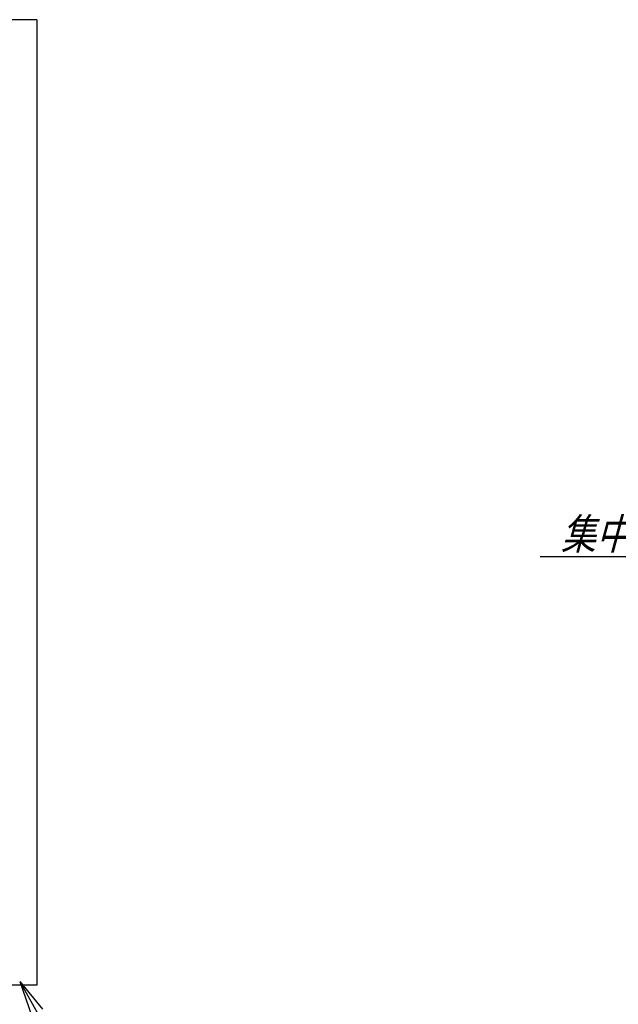
# Model space of a CAD drawing. Units: millimetres. Extents: x 0 to 398, y 1 to 284.
# Drawn here: x 243 to 296, y 67 to 153 of the extents above; entities that cross this region are included whole.
import ezdxf

# ---------------------------------------------------------------- set-up
doc = ezdxf.new("R2010")
doc.units = ezdxf.units.MM
doc.styles.get("Standard").update_dxf_attribs({"font": 'ROMANS', "bigfont": 'EXTFONT'})

# ---------------------------------------------------------------- blocks, each defined once
blk = doc.blocks.new('SYM0013')
at = {"color": 7, "linetype": 'Continuous'}
for p, q in [((0, 0), (4.533, -8.067)), ((0, 0), (2.004, -2.446)), ((0, 0), (1.047, -2.984)), ((4.533, -8.067), (19.634, -8.067))]:
    blk.add_line(p, q, dxfattribs=at)
at = {"color": 7, "insert": (5.095, -7.392), "char_height": 2.7, "attachment_point": 7}
blk.add_mtext('{\\W0.833333;\\Q15;アース端子}', dxfattribs=at)
blk = doc.blocks.new('SYM0015')
at = {"color": 7, "linetype": 'Continuous'}
for p, q in [((0, 0), (-12.407, -7.294)), ((0, 0), (-2.963, -1.105)), ((0, 0), (-2.406, -2.051)), ((-12.407, -7.294), (-38.308, -7.294))]:
    blk.add_line(p, q, dxfattribs=at)
at = {"color": 7, "insert": (-13.45, -6.619), "char_height": 2.7, "attachment_point": 9}
blk.add_mtext('{\\W0.833333;\\Q15;集中ロックﾊﾝドﾙ}', dxfattribs=at)

msp = doc.modelspace()

# ---------------------------------------------------------------- linework, layer by layer
at = {"color": 7, "linetype": 'Continuous'}
for p, q in [((244.454, 153.193), (214.454, 153.193)), ((244.454, 153.193), (244.454, 68.193)), ((244.454, 68.193), (214.454, 68.193))]:
    msp.add_line(p, q, dxfattribs=at)

# ---------------------------------------------------------------- block references
at = {"color": 7}
for name, p in [('SYM0015', (327.091, 113.193)), ('SYM0013', (242.954, 68.535))]:
    msp.add_blockref(name, p, dxfattribs=at)

doc.saveas('drawing.dxf')
